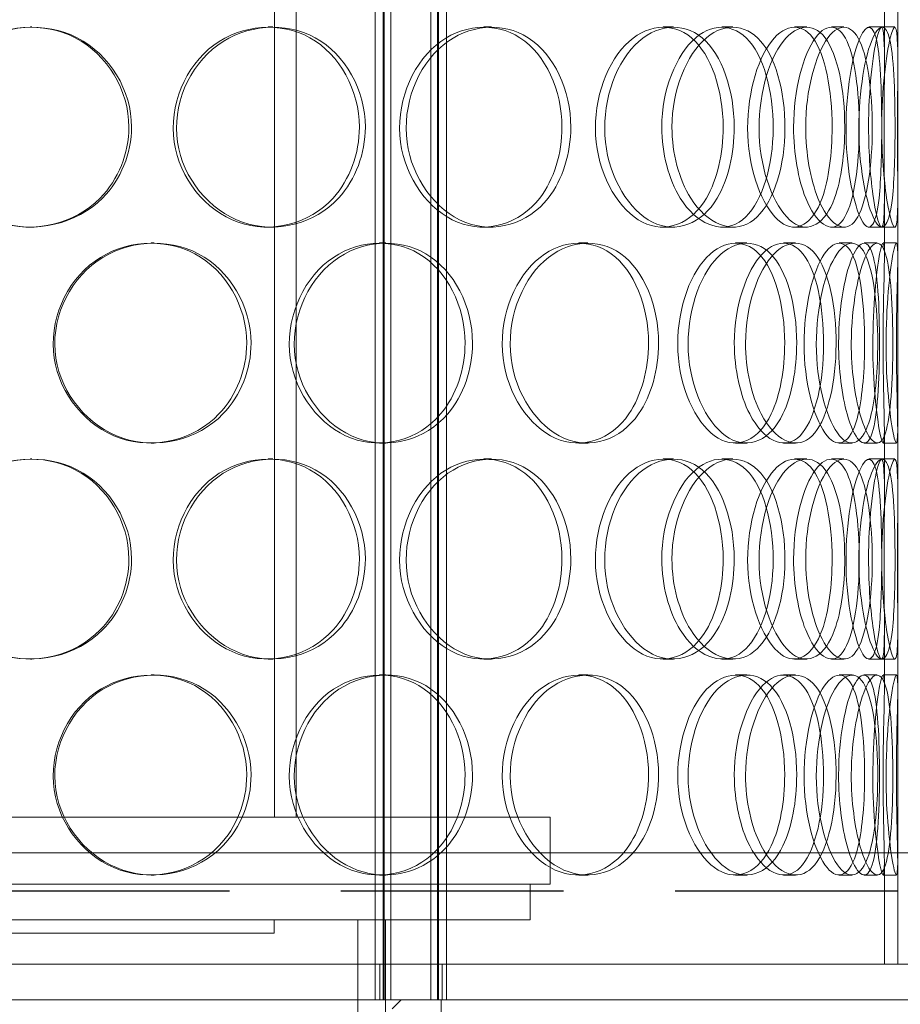
# Model space of a CAD drawing. Units: millimetres. Extents: x 246067 to 267782, y 134067 to 149874.
# Drawn here: x 249253 to 249451, y 145144 to 145365 of the extents above; entities that cross this region are included whole.
import ezdxf

# ---------------------------------------------------------------- set-up
doc = ezdxf.new("R2010")
doc.units = ezdxf.units.MM
doc.linetypes.add('ACISOWELD', pattern=[3, 2, -1])
doc.linetypes.add('DASHED', pattern=[0])
doc.layers.add('Skrytá (ISO)', color=1, linetype='DASHED', lineweight=18)

msp = doc.modelspace()

# ---------------------------------------------------------------- linework, layer by layer
at = {"color": 2, "linetype": 'ACISOWELD', "ltscale": 25}
msp.add_line((247975.48, 145169.28), (250175.48, 145169.28), dxfattribs=at)
at = {"layer": 'Skrytá (ISO)', "ltscale": 12.854609}
for p, q in [((249333.19, 145144.78), (249333.19, 145782.78)), ((249334.99, 145144.78), (249334.99, 145782.78)), ((249335.19, 145144.78), (249335.19, 145782.78)), ((249336.69, 145144.78), (249336.69, 145782.78)), ((249345.69, 145144.78), (249345.69, 145782.78)), ((249347.19, 145144.78), (249347.19, 145782.78)), ((249347.39, 145144.78), (249347.39, 145782.78)), ((249349.19, 145144.78), (249349.19, 145782.78))]:
    msp.add_line(p, q, dxfattribs=at)
at = {"layer": 'Skrytá (ISO)', "ltscale": 13.815971}
msp.add_line((249450.48, 145152.78), (249450.48, 145752.78), dxfattribs=at)
at = {"layer": 'Skrytá (ISO)', "ltscale": 13.539652}
for p, q in [((249310.58, 145185.78), (249310.58, 145437.78)), ((249315.48, 145185.78), (249315.48, 145437.78))]:
    msp.add_line(p, q, dxfattribs=at)
at = {"layer": 'Skrytá (ISO)', "ltscale": 0.870596}
for p, q in [((249447.48, 145355.92), (249447.48, 145369.64)), ((249450.48, 145355.92), (249450.48, 145369.64)), ((249447.48, 145311.91), (249447.48, 145325.64)), ((249450.48, 145311.91), (249450.48, 145325.64)), ((249447.48, 145258.92), (249447.48, 145272.64)), ((249450.48, 145258.92), (249450.48, 145272.64)), ((249447.48, 145214.91), (249447.48, 145228.64)), ((249450.48, 145214.91), (249450.48, 145228.64))]:
    msp.add_line(p, q, dxfattribs=at)
at = {"layer": 'Skrytá (ISO)', "ltscale": 0.190278}
for p, q in [((249255.81, 145363.28), (249256.1, 145363.28)), ((249309.14, 145363.28), (249310.18, 145363.28)), ((249357.56, 145363.28), (249359.28, 145363.28)), ((249397.85, 145363.28), (249400.14, 145363.28)), ((249410.99, 145363.28), (249413.47, 145363.28)), ((249427.32, 145363.28), (249430.04, 145363.28)), ((249435.58, 145363.28), (249438.41, 145363.28)), ((249444.02, 145363.28), (249446.98, 145363.28)), ((249256.1, 145318.28), (249255.81, 145318.28)), ((249310.18, 145318.28), (249309.14, 145318.28)), ((249359.28, 145318.28), (249357.56, 145318.28)), ((249400.14, 145318.28), (249397.85, 145318.28)), ((249413.47, 145318.28), (249410.99, 145318.28)), ((249430.04, 145318.28), (249427.32, 145318.28)), ((249438.41, 145318.28), (249435.58, 145318.28)), ((249446.98, 145318.28), (249444.02, 145318.28)), ((249282.87, 145314.78), (249283.54, 145314.78)), ((249334.17, 145314.78), (249335.57, 145314.78)), ((249378.9, 145314.78), (249380.93, 145314.78)), ((249414.08, 145314.78), (249416.61, 145314.78)), ((249424.86, 145314.78), (249427.54, 145314.78)), ((249437.36, 145314.78), (249440.22, 145314.78)), ((249442.94, 145314.78), (249445.88, 145314.78)), ((249447.2, 145314.78), (249450.2, 145314.78)), ((249283.54, 145269.78), (249282.87, 145269.78)), ((249335.57, 145269.78), (249334.17, 145269.78)), ((249380.93, 145269.78), (249378.9, 145269.78)), ((249416.61, 145269.78), (249414.08, 145269.78)), ((249427.54, 145269.78), (249424.86, 145269.78)), ((249440.22, 145269.78), (249437.36, 145269.78)), ((249445.88, 145269.78), (249442.94, 145269.78)), ((249450.2, 145269.78), (249447.2, 145269.78)), ((249255.81, 145266.28), (249256.1, 145266.28)), ((249309.14, 145266.28), (249310.18, 145266.28)), ((249357.56, 145266.28), (249359.28, 145266.28)), ((249397.85, 145266.28), (249400.14, 145266.28)), ((249410.99, 145266.28), (249413.47, 145266.28)), ((249427.32, 145266.28), (249430.04, 145266.28)), ((249435.58, 145266.28), (249438.41, 145266.28)), ((249444.02, 145266.28), (249446.98, 145266.28)), ((249256.1, 145221.28), (249255.81, 145221.28)), ((249310.18, 145221.28), (249309.14, 145221.28)), ((249359.28, 145221.28), (249357.56, 145221.28)), ((249400.14, 145221.28), (249397.85, 145221.28)), ((249413.47, 145221.28), (249410.99, 145221.28)), ((249430.04, 145221.28), (249427.32, 145221.28)), ((249438.41, 145221.28), (249435.58, 145221.28)), ((249446.98, 145221.28), (249444.02, 145221.28)), ((249282.87, 145217.78), (249283.54, 145217.78)), ((249334.17, 145217.78), (249335.57, 145217.78)), ((249378.9, 145217.78), (249380.93, 145217.78)), ((249414.08, 145217.78), (249416.61, 145217.78)), ((249424.86, 145217.78), (249427.54, 145217.78)), ((249437.36, 145217.78), (249440.22, 145217.78)), ((249442.94, 145217.78), (249445.88, 145217.78)), ((249447.2, 145217.78), (249450.2, 145217.78)), ((249283.54, 145172.78), (249282.87, 145172.78)), ((249335.57, 145172.78), (249334.17, 145172.78)), ((249380.93, 145172.78), (249378.9, 145172.78)), ((249416.61, 145172.78), (249414.08, 145172.78)), ((249427.54, 145172.78), (249424.86, 145172.78)), ((249440.22, 145172.78), (249437.36, 145172.78)), ((249445.88, 145172.78), (249442.94, 145172.78)), ((249450.2, 145172.78), (249447.2, 145172.78)), ((249310.48, 145159.78), (249310.48, 145162.78))]:
    msp.add_line(p, q, dxfattribs=at)
at = {"layer": 'Skrytá (ISO)', "ltscale": 0.181487}
for p, q in [((249446.98, 145363.28), (249449.83, 145363.28)), ((249449.83, 145318.28), (249446.98, 145318.28)), ((249446.98, 145266.28), (249449.83, 145266.28)), ((249449.83, 145221.28), (249446.98, 145221.28))]:
    msp.add_line(p, q, dxfattribs=at)
at = {"layer": 'Skrytá (ISO)', "ltscale": 13.874861}
for p, q in [((249098.48, 145185.78), (249372.48, 145185.78)), ((249098.48, 145170.78), (249372.48, 145170.78))]:
    msp.add_line(p, q, dxfattribs=at)
at = {"layer": 'Skrytá (ISO)', "ltscale": 0.951788}
msp.add_line((249372.48, 145170.78), (249372.48, 145185.78), dxfattribs=at)
at = {"layer": 'Skrytá (ISO)', "ltscale": 13.053397}
msp.add_line((249467.48, 145177.78), (249003.48, 145177.78), dxfattribs=at)
at = {"layer": 'Skrytá (ISO)', "ltscale": 1.450727}
for p, q in [((249447.48, 145152.78), (249447.48, 145175.64)), ((249450.48, 145152.78), (249450.48, 145175.64))]:
    msp.add_line(p, q, dxfattribs=at)
at = {"layer": 'Skrytá (ISO)', "ltscale": 0.507573}
for p, q in [((249367.98, 145162.78), (249367.98, 145170.78)), ((249334.19, 145152.78), (249334.19, 145144.78)), ((249335.48, 145152.78), (249335.48, 145144.78)), ((249348.19, 145152.78), (249348.19, 145144.78))]:
    msp.add_line(p, q, dxfattribs=at)
at = {"layer": 'Skrytá (ISO)', "ltscale": 13.419118}
msp.add_line((249102.98, 145162.78), (249367.98, 145162.78), dxfattribs=at)
at = {"layer": 'Skrytá (ISO)', "ltscale": 4.124747}
for p, q in [((249329.28, 145097.78), (249329.28, 145162.78)), ((249335.48, 145097.78), (249335.48, 145162.78))]:
    msp.add_line(p, q, dxfattribs=at)
at = {"layer": 'Skrytá (ISO)', "ltscale": 12.659545}
msp.add_line((249160.48, 145159.78), (249310.48, 145159.78), dxfattribs=at)
at = {"layer": 'Skrytá (ISO)', "ltscale": 12.626263}
for p, q in [((249470.48, 145152.78), (249000.48, 145152.78)), ((249000.48, 145144.78), (249470.48, 145144.78))]:
    msp.add_line(p, q, dxfattribs=at)
at = {"layer": 'Skrytá (ISO)', "ltscale": 0.17939}
msp.add_line((249336.98, 145142.78), (249338.98, 145144.78), dxfattribs=at)
at = {"layer": 'Skrytá (ISO)', "ltscale": 4.759339}
msp.add_line((249347.98, 145069.78), (249347.98, 145144.78), dxfattribs=at)
at = {"layer": 'Skrytá (ISO)', "ltscale": 11.413189}
for points in [[(249278.5, 145340.78), (249278.5, 145334.88), (249276.11, 145329.02), (249271.97, 145324.86), (249266.13, 145318.99), (249256.85, 145316.8), (249248.93, 145319.44), (249241.09, 145322.05), (249234.97, 145329.27), (249233.73, 145337.41), (249232.48, 145345.64), (249236.27, 145354.42), (249243.12, 145359.2), (249249.8, 145363.86), (249259.08, 145364.51), (249266.28, 145360.84), (249273.62, 145357.1), (249278.5, 145349.03), (249278.5, 145340.78)], [(249330.97, 145340.78), (249330.97, 145334.88), (249328.79, 145329.02), (249324.97, 145324.86), (249319.59, 145318.99), (249310.93, 145316.8), (249303.4, 145319.44), (249295.94, 145322.05), (249290.01, 145329.27), (249288.81, 145337.41), (249287.59, 145345.64), (249291.29, 145354.42), (249297.85, 145359.2), (249304.25, 145363.86), (249313.01, 145364.51), (249319.71, 145360.84), (249326.53, 145357.1), (249330.97, 145349.03), (249330.97, 145340.78)], [(249377.09, 145340.78), (249377.09, 145334.88), (249375.27, 145329.02), (249372.02, 145324.86), (249367.45, 145318.99), (249359.97, 145316.8), (249353.34, 145319.44), (249346.76, 145322.05), (249341.41, 145329.27), (249340.33, 145337.41), (249339.24, 145345.64), (249342.59, 145354.42), (249348.43, 145359.2), (249354.12, 145363.86), (249361.78, 145364.51), (249367.53, 145360.84), (249373.38, 145357.1), (249377.09, 145349.03), (249377.09, 145340.78)], [(249413.77, 145340.78), (249413.77, 145334.88), (249412.43, 145329.02), (249409.97, 145324.86), (249406.52, 145318.99), (249400.73, 145316.8), (249395.43, 145319.44), (249390.18, 145322.05), (249385.76, 145329.27), (249384.87, 145337.41), (249383.97, 145345.64), (249386.76, 145354.42), (249391.48, 145359.2), (249396.08, 145363.86), (249402.14, 145364.51), (249406.55, 145360.84), (249411.04, 145357.1), (249413.77, 145349.03), (249413.77, 145340.78)], [(249399.8, 145340.78), (249399.8, 145334.88), (249401.4, 145329.02), (249404, 145324.86), (249407.68, 145318.99), (249413.18, 145316.8), (249417.4, 145319.44), (249421.59, 145322.05), (249424.47, 145329.27), (249425.05, 145337.41), (249425.64, 145345.64), (249423.94, 145354.42), (249420.44, 145359.2), (249417.03, 145363.86), (249411.89, 145364.51), (249407.52, 145360.84), (249403.07, 145357.1), (249399.8, 145349.03), (249399.8, 145340.78)], [(249438.58, 145340.78), (249438.58, 145334.88), (249437.81, 145329.02), (249436.31, 145324.86), (249434.19, 145318.99), (249430.49, 145316.8), (249426.87, 145319.44), (249423.29, 145322.05), (249420.11, 145329.27), (249419.47, 145337.41), (249418.82, 145345.64), (249420.86, 145354.42), (249424.15, 145359.2), (249427.35, 145363.86), (249431.4, 145364.51), (249434.18, 145360.84), (249437.01, 145357.1), (249438.58, 145349.03), (249438.58, 145340.78)], [(249429.81, 145340.78), (249429.81, 145334.88), (249430.88, 145329.02), (249432.56, 145324.86), (249434.93, 145318.99), (249438.3, 145316.8), (249440.67, 145319.44), (249443.02, 145322.05), (249444.41, 145329.27), (249444.7, 145337.41), (249444.98, 145345.64), (249444.2, 145354.42), (249442.33, 145359.2), (249440.51, 145363.86), (249437.52, 145364.51), (249434.79, 145360.84), (249432.01, 145357.1), (249429.81, 145349.03), (249429.81, 145340.78)], [(249449.87, 145340.78), (249449.87, 145334.88), (249449.71, 145329.02), (249449.27, 145324.86), (249448.64, 145318.99), (249447.25, 145316.8), (249445.56, 145319.44), (249443.89, 145322.05), (249442.16, 145329.27), (249441.81, 145337.41), (249441.45, 145345.64), (249442.61, 145354.42), (249444.25, 145359.2), (249445.85, 145363.86), (249447.61, 145364.51), (249448.58, 145360.84), (249449.56, 145357.1), (249449.87, 145349.03), (249449.87, 145340.78)], [(249446.88, 145340.78), (249446.88, 145334.88), (249447.35, 145329.02), (249447.99, 145324.86), (249448.89, 145318.99), (249449.92, 145316.8), (249450.27, 145319.44), (249450.62, 145322.05), (249450.44, 145329.27), (249450.41, 145337.41), (249450.37, 145345.64), (249450.57, 145354.42), (249450.45, 145359.2), (249450.33, 145363.86), (249449.7, 145364.51), (249448.79, 145360.84), (249447.86, 145357.1), (249446.88, 145349.03), (249446.88, 145340.78)], [(249305.32, 145292.28), (249305.32, 145286.38), (249303.01, 145280.52), (249299, 145276.36), (249293.35, 145270.49), (249284.3, 145268.3), (249276.51, 145270.94), (249268.79, 145273.55), (249262.72, 145280.77), (249261.49, 145288.91), (249260.24, 145297.14), (249264.01, 145305.92), (249270.78, 145310.7), (249277.38, 145315.36), (249286.47, 145316.01), (249293.48, 145312.34), (249300.62, 145308.6), (249305.32, 145300.53), (249305.32, 145292.28)], [(249355.03, 145292.28), (249355.03, 145286.38), (249353.01, 145280.52), (249349.45, 145276.36), (249344.43, 145270.49), (249336.29, 145268.3), (249329.15, 145270.94), (249322.07, 145273.55), (249316.39, 145280.77), (249315.23, 145288.91), (249314.07, 145297.14), (249317.63, 145305.92), (249323.88, 145310.7), (249329.97, 145315.36), (249338.25, 145316.01), (249344.53, 145312.34), (249350.92, 145308.6), (249355.03, 145300.53), (249355.03, 145292.28)], [(249396.78, 145292.28), (249396.78, 145286.38), (249395.18, 145280.52), (249392.31, 145276.36), (249388.26, 145270.49), (249381.57, 145268.3), (249375.56, 145270.94), (249369.59, 145273.55), (249364.67, 145280.77), (249363.67, 145288.91), (249362.67, 145297.14), (249365.77, 145305.92), (249371.09, 145310.7), (249376.28, 145315.36), (249383.19, 145316.01), (249388.32, 145312.34), (249393.53, 145308.6), (249396.78, 145300.53), (249396.78, 145292.28)], [(249427.79, 145292.28), (249427.79, 145286.38), (249426.72, 145280.52), (249424.72, 145276.36), (249421.91, 145270.49), (249417.13, 145268.3), (249412.63, 145270.94), (249408.18, 145273.55), (249404.35, 145280.77), (249403.57, 145288.91), (249402.79, 145297.14), (249405.23, 145305.92), (249409.27, 145310.7), (249413.2, 145315.36), (249418.3, 145316.01), (249421.92, 145312.34), (249425.62, 145308.6), (249427.79, 145300.53), (249427.79, 145292.28)], [(249416.31, 145292.28), (249416.31, 145286.38), (249417.66, 145280.52), (249419.82, 145276.36), (249422.87, 145270.49), (249427.34, 145268.3), (249430.67, 145270.94), (249433.96, 145273.55), (249436.11, 145280.77), (249436.55, 145288.91), (249437, 145297.14), (249435.74, 145305.92), (249433.04, 145310.7), (249430.4, 145315.36), (249426.3, 145316.01), (249422.72, 145312.34), (249419.07, 145308.6), (249416.31, 145300.53), (249416.31, 145292.28)], [(249445.99, 145292.28), (249445.99, 145286.38), (249445.52, 145280.52), (249444.53, 145276.36), (249443.15, 145270.49), (249440.58, 145268.3), (249437.91, 145270.94), (249435.26, 145273.55), (249432.78, 145280.77), (249432.28, 145288.91), (249431.78, 145297.14), (249433.39, 145305.92), (249435.87, 145310.7), (249438.3, 145315.36), (249441.23, 145316.01), (249443.12, 145312.34), (249445.04, 145308.6), (249445.99, 145300.53), (249445.99, 145292.28)], [(249440.05, 145292.28), (249440.05, 145286.38), (249440.83, 145280.52), (249442, 145276.36), (249443.65, 145270.49), (249445.87, 145268.3), (249447.24, 145270.94), (249448.6, 145273.55), (249449.21, 145280.77), (249449.34, 145288.91), (249449.47, 145297.14), (249449.17, 145305.92), (249448.17, 145310.7), (249447.19, 145315.36), (249445.36, 145316.01), (249443.53, 145312.34), (249441.66, 145308.6), (249440.05, 145300.53), (249440.05, 145292.28)], [(249450.17, 145292.28), (249450.17, 145286.38), (249450.33, 145280.52), (249450.42, 145276.36), (249450.56, 145270.49), (249450.38, 145268.3), (249449.71, 145270.94), (249449.04, 145273.55), (249448.07, 145280.77), (249447.88, 145288.91), (249447.69, 145297.14), (249448.37, 145305.92), (249449.14, 145310.7), (249449.88, 145315.36), (249450.45, 145316.01), (249450.48, 145312.34), (249450.51, 145308.6), (249450.17, 145300.53), (249450.17, 145292.28)], [(249278.5, 145243.78), (249278.5, 145237.88), (249276.11, 145232.02), (249271.97, 145227.86), (249266.13, 145221.99), (249256.85, 145219.8), (249248.93, 145222.44), (249241.09, 145225.05), (249234.97, 145232.27), (249233.73, 145240.41), (249232.48, 145248.64), (249236.27, 145257.42), (249243.12, 145262.2), (249249.8, 145266.86), (249259.08, 145267.51), (249266.28, 145263.84), (249273.62, 145260.1), (249278.5, 145252.03), (249278.5, 145243.78)], [(249330.97, 145243.78), (249330.97, 145237.88), (249328.79, 145232.02), (249324.97, 145227.86), (249319.59, 145221.99), (249310.93, 145219.8), (249303.4, 145222.44), (249295.94, 145225.05), (249290.01, 145232.27), (249288.81, 145240.41), (249287.59, 145248.64), (249291.29, 145257.42), (249297.85, 145262.2), (249304.25, 145266.86), (249313.01, 145267.51), (249319.71, 145263.84), (249326.53, 145260.1), (249330.97, 145252.03), (249330.97, 145243.78)], [(249377.09, 145243.78), (249377.09, 145237.88), (249375.27, 145232.02), (249372.02, 145227.86), (249367.45, 145221.99), (249359.97, 145219.8), (249353.34, 145222.44), (249346.76, 145225.05), (249341.41, 145232.27), (249340.33, 145240.41), (249339.24, 145248.64), (249342.59, 145257.42), (249348.43, 145262.2), (249354.12, 145266.86), (249361.78, 145267.51), (249367.53, 145263.84), (249373.38, 145260.1), (249377.09, 145252.03), (249377.09, 145243.78)], [(249413.77, 145243.78), (249413.77, 145237.88), (249412.43, 145232.02), (249409.97, 145227.86), (249406.52, 145221.99), (249400.73, 145219.8), (249395.43, 145222.44), (249390.18, 145225.05), (249385.76, 145232.27), (249384.87, 145240.41), (249383.97, 145248.64), (249386.76, 145257.42), (249391.48, 145262.2), (249396.08, 145266.86), (249402.14, 145267.51), (249406.55, 145263.84), (249411.04, 145260.1), (249413.77, 145252.03), (249413.77, 145243.78)], [(249399.8, 145243.78), (249399.8, 145237.88), (249401.4, 145232.02), (249404, 145227.86), (249407.68, 145221.99), (249413.18, 145219.8), (249417.4, 145222.44), (249421.59, 145225.05), (249424.47, 145232.27), (249425.05, 145240.41), (249425.64, 145248.64), (249423.94, 145257.42), (249420.44, 145262.2), (249417.03, 145266.86), (249411.89, 145267.51), (249407.52, 145263.84), (249403.07, 145260.1), (249399.8, 145252.03), (249399.8, 145243.78)], [(249438.58, 145243.78), (249438.58, 145237.88), (249437.81, 145232.02), (249436.31, 145227.86), (249434.19, 145221.99), (249430.49, 145219.8), (249426.87, 145222.44), (249423.29, 145225.05), (249420.11, 145232.27), (249419.47, 145240.41), (249418.82, 145248.64), (249420.86, 145257.42), (249424.15, 145262.2), (249427.35, 145266.86), (249431.4, 145267.51), (249434.18, 145263.84), (249437.01, 145260.1), (249438.58, 145252.03), (249438.58, 145243.78)], [(249429.81, 145243.78), (249429.81, 145237.88), (249430.88, 145232.02), (249432.56, 145227.86), (249434.93, 145221.99), (249438.3, 145219.8), (249440.67, 145222.44), (249443.02, 145225.05), (249444.41, 145232.27), (249444.7, 145240.41), (249444.98, 145248.64), (249444.2, 145257.42), (249442.33, 145262.2), (249440.51, 145266.86), (249437.52, 145267.51), (249434.79, 145263.84), (249432.01, 145260.1), (249429.81, 145252.03), (249429.81, 145243.78)], [(249449.87, 145243.78), (249449.87, 145237.88), (249449.71, 145232.02), (249449.27, 145227.86), (249448.64, 145221.99), (249447.25, 145219.8), (249445.56, 145222.44), (249443.89, 145225.05), (249442.16, 145232.27), (249441.81, 145240.41), (249441.45, 145248.64), (249442.61, 145257.42), (249444.25, 145262.2), (249445.85, 145266.86), (249447.61, 145267.51), (249448.58, 145263.84), (249449.56, 145260.1), (249449.87, 145252.03), (249449.87, 145243.78)], [(249446.88, 145243.78), (249446.88, 145237.88), (249447.35, 145232.02), (249447.99, 145227.86), (249448.89, 145221.99), (249449.92, 145219.8), (249450.27, 145222.44), (249450.62, 145225.05), (249450.44, 145232.27), (249450.41, 145240.41), (249450.37, 145248.64), (249450.57, 145257.42), (249450.45, 145262.2), (249450.33, 145266.86), (249449.7, 145267.51), (249448.79, 145263.84), (249447.86, 145260.1), (249446.88, 145252.03), (249446.88, 145243.78)], [(249305.32, 145195.28), (249305.32, 145189.38), (249303.01, 145183.52), (249299, 145179.36), (249293.35, 145173.49), (249284.3, 145171.3), (249276.51, 145173.94), (249268.79, 145176.55), (249262.72, 145183.77), (249261.49, 145191.91), (249260.24, 145200.14), (249264.01, 145208.92), (249270.78, 145213.7), (249277.38, 145218.36), (249286.47, 145219.01), (249293.48, 145215.34), (249300.62, 145211.6), (249305.32, 145203.53), (249305.32, 145195.28)], [(249355.03, 145195.28), (249355.03, 145189.38), (249353.01, 145183.52), (249349.45, 145179.36), (249344.43, 145173.49), (249336.29, 145171.3), (249329.15, 145173.94), (249322.07, 145176.55), (249316.39, 145183.77), (249315.23, 145191.91), (249314.07, 145200.14), (249317.63, 145208.92), (249323.88, 145213.7), (249329.97, 145218.36), (249338.25, 145219.01), (249344.53, 145215.34), (249350.92, 145211.6), (249355.03, 145203.53), (249355.03, 145195.28)], [(249396.78, 145195.28), (249396.78, 145189.38), (249395.18, 145183.52), (249392.31, 145179.36), (249388.26, 145173.49), (249381.57, 145171.3), (249375.56, 145173.94), (249369.59, 145176.55), (249364.67, 145183.77), (249363.67, 145191.91), (249362.67, 145200.14), (249365.77, 145208.92), (249371.09, 145213.7), (249376.28, 145218.36), (249383.19, 145219.01), (249388.32, 145215.34), (249393.53, 145211.6), (249396.78, 145203.53), (249396.78, 145195.28)], [(249427.79, 145195.28), (249427.79, 145189.38), (249426.72, 145183.52), (249424.72, 145179.36), (249421.91, 145173.49), (249417.13, 145171.3), (249412.63, 145173.94), (249408.18, 145176.55), (249404.35, 145183.77), (249403.57, 145191.91), (249402.79, 145200.14), (249405.23, 145208.92), (249409.27, 145213.7), (249413.2, 145218.36), (249418.3, 145219.01), (249421.92, 145215.34), (249425.62, 145211.6), (249427.79, 145203.53), (249427.79, 145195.28)], [(249416.31, 145195.28), (249416.31, 145189.38), (249417.66, 145183.52), (249419.82, 145179.36), (249422.87, 145173.49), (249427.34, 145171.3), (249430.67, 145173.94), (249433.96, 145176.55), (249436.11, 145183.77), (249436.55, 145191.91), (249437, 145200.14), (249435.74, 145208.92), (249433.04, 145213.7), (249430.4, 145218.36), (249426.3, 145219.01), (249422.72, 145215.34), (249419.07, 145211.6), (249416.31, 145203.53), (249416.31, 145195.28)], [(249445.99, 145195.28), (249445.99, 145189.38), (249445.52, 145183.52), (249444.53, 145179.36), (249443.15, 145173.49), (249440.58, 145171.3), (249437.91, 145173.94), (249435.26, 145176.55), (249432.78, 145183.77), (249432.28, 145191.91), (249431.78, 145200.14), (249433.39, 145208.92), (249435.87, 145213.7), (249438.3, 145218.36), (249441.23, 145219.01), (249443.12, 145215.34), (249445.04, 145211.6), (249445.99, 145203.53), (249445.99, 145195.28)], [(249440.05, 145195.28), (249440.05, 145189.38), (249440.83, 145183.52), (249442, 145179.36), (249443.65, 145173.49), (249445.87, 145171.3), (249447.24, 145173.94), (249448.6, 145176.55), (249449.21, 145183.77), (249449.34, 145191.91), (249449.47, 145200.14), (249449.17, 145208.92), (249448.17, 145213.7), (249447.19, 145218.36), (249445.36, 145219.01), (249443.53, 145215.34), (249441.66, 145211.6), (249440.05, 145203.53), (249440.05, 145195.28)], [(249450.17, 145195.28), (249450.17, 145189.38), (249450.33, 145183.52), (249450.42, 145179.36), (249450.56, 145173.49), (249450.38, 145171.3), (249449.71, 145173.94), (249449.04, 145176.55), (249448.07, 145183.77), (249447.88, 145191.91), (249447.69, 145200.14), (249448.37, 145208.92), (249449.14, 145213.7), (249449.88, 145218.36), (249450.45, 145219.01), (249450.48, 145215.34), (249450.51, 145211.6), (249450.17, 145203.53), (249450.17, 145195.28)]]:
    msp.add_open_spline(points, degree=3, knots=[-1, -1, -1, -1, -0.874901, -0.874901, -0.874901, -0.698609, -0.698609, -0.698609, -0.523889, -0.523889, -0.523889, -0.347356, -0.347356, -0.347356, -0.175226, -0.175226, -0.175226, 0, 0, 0, 0], dxfattribs=at)
at = {"layer": 'Skrytá (ISO)', "ltscale": 11.333259}
for points in [[(249277.9, 145340.78), (249277.9, 145349.03), (249273.09, 145357.1), (249265.85, 145360.84), (249258.75, 145364.51), (249249.6, 145363.86), (249243.01, 145359.2), (249236.25, 145354.42), (249232.52, 145345.64), (249233.75, 145337.41), (249234.98, 145329.27), (249241.01, 145322.05), (249248.75, 145319.44), (249256.55, 145316.8), (249265.71, 145318.99), (249271.46, 145324.86), (249275.54, 145329.02), (249277.9, 145334.88), (249277.9, 145340.78)], [(249329.64, 145340.78), (249329.64, 145349.03), (249325.26, 145357.1), (249318.54, 145360.84), (249311.93, 145364.51), (249303.29, 145363.86), (249296.98, 145359.2), (249290.51, 145354.42), (249286.86, 145345.64), (249288.06, 145337.41), (249289.25, 145329.27), (249295.09, 145322.05), (249302.45, 145319.44), (249309.87, 145316.8), (249318.42, 145318.99), (249323.73, 145324.86), (249327.49, 145329.02), (249329.64, 145334.88), (249329.64, 145340.78)], [(249375.11, 145340.78), (249375.11, 145349.03), (249371.45, 145357.1), (249365.68, 145360.84), (249360.02, 145364.51), (249352.46, 145363.86), (249346.85, 145359.2), (249341.1, 145354.42), (249337.79, 145345.64), (249338.87, 145337.41), (249339.93, 145329.27), (249345.21, 145322.05), (249351.69, 145319.44), (249358.24, 145316.8), (249365.61, 145318.99), (249370.12, 145324.86), (249373.31, 145329.02), (249375.11, 145334.88), (249375.11, 145340.78)], [(249411.29, 145340.78), (249411.29, 145349.03), (249408.59, 145357.1), (249404.16, 145360.84), (249399.81, 145364.51), (249393.84, 145363.86), (249389.31, 145359.2), (249384.65, 145354.42), (249381.9, 145345.64), (249382.79, 145337.41), (249383.67, 145329.27), (249388.02, 145322.05), (249393.2, 145319.44), (249398.43, 145316.8), (249404.13, 145318.99), (249407.54, 145324.86), (249409.96, 145329.02), (249411.29, 145334.88), (249411.29, 145340.78)], [(249397.5, 145340.78), (249397.5, 145349.03), (249400.73, 145357.1), (249405.12, 145360.84), (249409.42, 145364.51), (249414.5, 145363.86), (249417.86, 145359.2), (249421.31, 145354.42), (249422.99, 145345.64), (249422.4, 145337.41), (249421.83, 145329.27), (249419, 145322.05), (249414.87, 145319.44), (249410.7, 145316.8), (249405.28, 145318.99), (249401.65, 145324.86), (249399.08, 145329.02), (249397.5, 145334.88), (249397.5, 145340.78)], [(249435.75, 145340.78), (249435.75, 145349.03), (249434.2, 145357.1), (249431.41, 145360.84), (249428.67, 145364.51), (249424.68, 145363.86), (249421.52, 145359.2), (249418.27, 145354.42), (249416.26, 145345.64), (249416.9, 145337.41), (249417.53, 145329.27), (249420.67, 145322.05), (249424.2, 145319.44), (249427.76, 145316.8), (249431.42, 145318.99), (249433.51, 145324.86), (249434.98, 145329.02), (249435.75, 145334.88), (249435.75, 145340.78)], [(249427.1, 145340.78), (249427.1, 145349.03), (249429.27, 145357.1), (249432.01, 145360.84), (249434.7, 145364.51), (249437.65, 145363.86), (249439.45, 145359.2), (249441.29, 145354.42), (249442.06, 145345.64), (249441.78, 145337.41), (249441.49, 145329.27), (249440.12, 145322.05), (249437.81, 145319.44), (249435.47, 145316.8), (249432.14, 145318.99), (249429.81, 145324.86), (249428.15, 145329.02), (249427.1, 145334.88), (249427.1, 145340.78)], [(249446.88, 145340.78), (249446.88, 145349.03), (249446.58, 145357.1), (249445.61, 145360.84), (249444.65, 145364.51), (249442.91, 145363.86), (249441.34, 145359.2), (249439.72, 145354.42), (249438.58, 145345.64), (249438.93, 145337.41), (249439.27, 145329.27), (249440.98, 145322.05), (249442.63, 145319.44), (249444.3, 145316.8), (249445.66, 145318.99), (249446.28, 145324.86), (249446.72, 145329.02), (249446.88, 145334.88), (249446.88, 145340.78)], [(249443.93, 145340.78), (249443.93, 145349.03), (249444.89, 145357.1), (249445.81, 145360.84), (249446.71, 145364.51), (249447.33, 145363.86), (249447.45, 145359.2), (249447.57, 145354.42), (249447.38, 145345.64), (249447.41, 145337.41), (249447.44, 145329.27), (249447.62, 145322.05), (249447.27, 145319.44), (249446.92, 145316.8), (249445.91, 145318.99), (249445.02, 145324.86), (249444.39, 145329.02), (249443.93, 145334.88), (249443.93, 145340.78)], [(249304.35, 145292.28), (249304.35, 145300.53), (249299.71, 145308.6), (249292.67, 145312.34), (249285.76, 145316.01), (249276.79, 145315.36), (249270.29, 145310.7), (249263.62, 145305.92), (249259.9, 145297.14), (249261.12, 145288.91), (249262.34, 145280.77), (249268.33, 145273.55), (249275.94, 145270.94), (249283.62, 145268.3), (249292.54, 145270.49), (249298.12, 145276.36), (249302.07, 145280.52), (249304.35, 145286.38), (249304.35, 145292.28)], [(249353.36, 145292.28), (249353.36, 145300.53), (249349.31, 145308.6), (249343.01, 145312.34), (249336.82, 145316.01), (249328.65, 145315.36), (249322.64, 145310.7), (249316.48, 145305.92), (249312.97, 145297.14), (249314.12, 145288.91), (249315.26, 145280.77), (249320.87, 145273.55), (249327.84, 145270.94), (249334.89, 145268.3), (249342.91, 145270.49), (249347.86, 145276.36), (249351.37, 145280.52), (249353.36, 145286.38), (249353.36, 145292.28)], [(249394.53, 145292.28), (249394.53, 145300.53), (249391.33, 145308.6), (249386.18, 145312.34), (249381.13, 145316.01), (249374.31, 145315.36), (249369.2, 145310.7), (249363.95, 145305.92), (249360.89, 145297.14), (249361.88, 145288.91), (249362.87, 145280.77), (249367.72, 145273.55), (249373.6, 145270.94), (249379.54, 145268.3), (249386.13, 145270.49), (249390.12, 145276.36), (249392.95, 145280.52), (249394.53, 145286.38), (249394.53, 145292.28)], [(249425.1, 145292.28), (249425.1, 145300.53), (249422.96, 145308.6), (249419.32, 145312.34), (249415.75, 145316.01), (249410.73, 145315.36), (249406.84, 145310.7), (249402.86, 145305.92), (249400.46, 145297.14), (249401.23, 145288.91), (249401.99, 145280.77), (249405.77, 145273.55), (249410.16, 145270.94), (249414.59, 145268.3), (249419.31, 145270.49), (249422.08, 145276.36), (249424.05, 145280.52), (249425.1, 145286.38), (249425.1, 145292.28)], [(249413.79, 145292.28), (249413.79, 145300.53), (249416.51, 145308.6), (249420.11, 145312.34), (249423.64, 145316.01), (249427.68, 145315.36), (249430.28, 145310.7), (249432.95, 145305.92), (249434.19, 145297.14), (249433.75, 145288.91), (249433.31, 145280.77), (249431.2, 145273.55), (249427.94, 145270.94), (249424.66, 145268.3), (249420.25, 145270.49), (249417.25, 145276.36), (249415.12, 145280.52), (249413.79, 145286.38), (249413.79, 145292.28)], [(249443.05, 145292.28), (249443.05, 145300.53), (249442.12, 145308.6), (249440.22, 145312.34), (249438.36, 145316.01), (249435.47, 145315.36), (249433.08, 145310.7), (249430.63, 145305.92), (249429.04, 145297.14), (249429.54, 145288.91), (249430.03, 145280.77), (249432.47, 145273.55), (249435.09, 145270.94), (249437.72, 145268.3), (249440.25, 145270.49), (249441.62, 145276.36), (249442.58, 145280.52), (249443.05, 145286.38), (249443.05, 145292.28)], [(249437.2, 145292.28), (249437.2, 145300.53), (249438.78, 145308.6), (249440.62, 145312.34), (249442.44, 145316.01), (249444.24, 145315.36), (249445.2, 145310.7), (249446.19, 145305.92), (249446.48, 145297.14), (249446.35, 145288.91), (249446.23, 145280.77), (249445.63, 145273.55), (249444.28, 145270.94), (249442.93, 145268.3), (249440.74, 145270.49), (249439.12, 145276.36), (249437.97, 145280.52), (249437.2, 145286.38), (249437.2, 145292.28)], [(249447.17, 145292.28), (249447.17, 145300.53), (249447.51, 145308.6), (249447.48, 145312.34), (249447.45, 145316.01), (249446.89, 145315.36), (249446.15, 145310.7), (249445.4, 145305.92), (249444.73, 145297.14), (249444.92, 145288.91), (249445.11, 145280.77), (249446.06, 145273.55), (249446.72, 145270.94), (249447.38, 145268.3), (249447.56, 145270.49), (249447.43, 145276.36), (249447.33, 145280.52), (249447.17, 145286.38), (249447.17, 145292.28)], [(249277.9, 145243.78), (249277.9, 145252.03), (249273.09, 145260.1), (249265.85, 145263.84), (249258.75, 145267.51), (249249.6, 145266.86), (249243.01, 145262.2), (249236.25, 145257.42), (249232.52, 145248.64), (249233.75, 145240.41), (249234.98, 145232.27), (249241.01, 145225.05), (249248.75, 145222.44), (249256.55, 145219.8), (249265.71, 145221.99), (249271.46, 145227.86), (249275.54, 145232.02), (249277.9, 145237.88), (249277.9, 145243.78)], [(249329.64, 145243.78), (249329.64, 145252.03), (249325.26, 145260.1), (249318.54, 145263.84), (249311.93, 145267.51), (249303.29, 145266.86), (249296.98, 145262.2), (249290.51, 145257.42), (249286.86, 145248.64), (249288.06, 145240.41), (249289.25, 145232.27), (249295.09, 145225.05), (249302.45, 145222.44), (249309.87, 145219.8), (249318.42, 145221.99), (249323.73, 145227.86), (249327.49, 145232.02), (249329.64, 145237.88), (249329.64, 145243.78)], [(249375.11, 145243.78), (249375.11, 145252.03), (249371.45, 145260.1), (249365.68, 145263.84), (249360.02, 145267.51), (249352.46, 145266.86), (249346.85, 145262.2), (249341.1, 145257.42), (249337.79, 145248.64), (249338.87, 145240.41), (249339.93, 145232.27), (249345.21, 145225.05), (249351.69, 145222.44), (249358.24, 145219.8), (249365.61, 145221.99), (249370.12, 145227.86), (249373.31, 145232.02), (249375.11, 145237.88), (249375.11, 145243.78)], [(249411.29, 145243.78), (249411.29, 145252.03), (249408.59, 145260.1), (249404.16, 145263.84), (249399.81, 145267.51), (249393.84, 145266.86), (249389.31, 145262.2), (249384.65, 145257.42), (249381.9, 145248.64), (249382.79, 145240.41), (249383.67, 145232.27), (249388.02, 145225.05), (249393.2, 145222.44), (249398.43, 145219.8), (249404.13, 145221.99), (249407.54, 145227.86), (249409.96, 145232.02), (249411.29, 145237.88), (249411.29, 145243.78)], [(249397.5, 145243.78), (249397.5, 145252.03), (249400.73, 145260.1), (249405.12, 145263.84), (249409.42, 145267.51), (249414.5, 145266.86), (249417.86, 145262.2), (249421.31, 145257.42), (249422.99, 145248.64), (249422.4, 145240.41), (249421.83, 145232.27), (249419, 145225.05), (249414.87, 145222.44), (249410.7, 145219.8), (249405.28, 145221.99), (249401.65, 145227.86), (249399.08, 145232.02), (249397.5, 145237.88), (249397.5, 145243.78)], [(249435.75, 145243.78), (249435.75, 145252.03), (249434.2, 145260.1), (249431.41, 145263.84), (249428.67, 145267.51), (249424.68, 145266.86), (249421.52, 145262.2), (249418.27, 145257.42), (249416.26, 145248.64), (249416.9, 145240.41), (249417.53, 145232.27), (249420.67, 145225.05), (249424.2, 145222.44), (249427.76, 145219.8), (249431.42, 145221.99), (249433.51, 145227.86), (249434.98, 145232.02), (249435.75, 145237.88), (249435.75, 145243.78)], [(249427.1, 145243.78), (249427.1, 145252.03), (249429.27, 145260.1), (249432.01, 145263.84), (249434.7, 145267.51), (249437.65, 145266.86), (249439.45, 145262.2), (249441.29, 145257.42), (249442.06, 145248.64), (249441.78, 145240.41), (249441.49, 145232.27), (249440.12, 145225.05), (249437.81, 145222.44), (249435.47, 145219.8), (249432.14, 145221.99), (249429.81, 145227.86), (249428.15, 145232.02), (249427.1, 145237.88), (249427.1, 145243.78)], [(249446.88, 145243.78), (249446.88, 145252.03), (249446.58, 145260.1), (249445.61, 145263.84), (249444.65, 145267.51), (249442.91, 145266.86), (249441.34, 145262.2), (249439.72, 145257.42), (249438.58, 145248.64), (249438.93, 145240.41), (249439.27, 145232.27), (249440.98, 145225.05), (249442.63, 145222.44), (249444.3, 145219.8), (249445.66, 145221.99), (249446.28, 145227.86), (249446.72, 145232.02), (249446.88, 145237.88), (249446.88, 145243.78)], [(249443.93, 145243.78), (249443.93, 145252.03), (249444.89, 145260.1), (249445.81, 145263.84), (249446.71, 145267.51), (249447.33, 145266.86), (249447.45, 145262.2), (249447.57, 145257.42), (249447.38, 145248.64), (249447.41, 145240.41), (249447.44, 145232.27), (249447.62, 145225.05), (249447.27, 145222.44), (249446.92, 145219.8), (249445.91, 145221.99), (249445.02, 145227.86), (249444.39, 145232.02), (249443.93, 145237.88), (249443.93, 145243.78)], [(249304.35, 145195.28), (249304.35, 145203.53), (249299.71, 145211.6), (249292.67, 145215.34), (249285.76, 145219.01), (249276.79, 145218.36), (249270.29, 145213.7), (249263.62, 145208.92), (249259.9, 145200.14), (249261.12, 145191.91), (249262.34, 145183.77), (249268.33, 145176.55), (249275.94, 145173.94), (249283.62, 145171.3), (249292.54, 145173.49), (249298.12, 145179.36), (249302.07, 145183.52), (249304.35, 145189.38), (249304.35, 145195.28)], [(249353.36, 145195.28), (249353.36, 145203.53), (249349.31, 145211.6), (249343.01, 145215.34), (249336.82, 145219.01), (249328.65, 145218.36), (249322.64, 145213.7), (249316.48, 145208.92), (249312.97, 145200.14), (249314.12, 145191.91), (249315.26, 145183.77), (249320.87, 145176.55), (249327.84, 145173.94), (249334.89, 145171.3), (249342.91, 145173.49), (249347.86, 145179.36), (249351.37, 145183.52), (249353.36, 145189.38), (249353.36, 145195.28)], [(249394.53, 145195.28), (249394.53, 145203.53), (249391.33, 145211.6), (249386.18, 145215.34), (249381.13, 145219.01), (249374.31, 145218.36), (249369.2, 145213.7), (249363.95, 145208.92), (249360.89, 145200.14), (249361.88, 145191.91), (249362.87, 145183.77), (249367.72, 145176.55), (249373.6, 145173.94), (249379.54, 145171.3), (249386.13, 145173.49), (249390.12, 145179.36), (249392.95, 145183.52), (249394.53, 145189.38), (249394.53, 145195.28)], [(249425.1, 145195.28), (249425.1, 145203.53), (249422.96, 145211.6), (249419.32, 145215.34), (249415.75, 145219.01), (249410.73, 145218.36), (249406.84, 145213.7), (249402.86, 145208.92), (249400.46, 145200.14), (249401.23, 145191.91), (249401.99, 145183.77), (249405.77, 145176.55), (249410.16, 145173.94), (249414.59, 145171.3), (249419.31, 145173.49), (249422.08, 145179.36), (249424.05, 145183.52), (249425.1, 145189.38), (249425.1, 145195.28)], [(249413.79, 145195.28), (249413.79, 145203.53), (249416.51, 145211.6), (249420.11, 145215.34), (249423.64, 145219.01), (249427.68, 145218.36), (249430.28, 145213.7), (249432.95, 145208.92), (249434.19, 145200.14), (249433.75, 145191.91), (249433.31, 145183.77), (249431.2, 145176.55), (249427.94, 145173.94), (249424.66, 145171.3), (249420.25, 145173.49), (249417.25, 145179.36), (249415.12, 145183.52), (249413.79, 145189.38), (249413.79, 145195.28)], [(249443.05, 145195.28), (249443.05, 145203.53), (249442.12, 145211.6), (249440.22, 145215.34), (249438.36, 145219.01), (249435.47, 145218.36), (249433.08, 145213.7), (249430.63, 145208.92), (249429.04, 145200.14), (249429.54, 145191.91), (249430.03, 145183.77), (249432.47, 145176.55), (249435.09, 145173.94), (249437.72, 145171.3), (249440.25, 145173.49), (249441.62, 145179.36), (249442.58, 145183.52), (249443.05, 145189.38), (249443.05, 145195.28)], [(249437.2, 145195.28), (249437.2, 145203.53), (249438.78, 145211.6), (249440.62, 145215.34), (249442.44, 145219.01), (249444.24, 145218.36), (249445.2, 145213.7), (249446.19, 145208.92), (249446.48, 145200.14), (249446.35, 145191.91), (249446.23, 145183.77), (249445.63, 145176.55), (249444.28, 145173.94), (249442.93, 145171.3), (249440.74, 145173.49), (249439.12, 145179.36), (249437.97, 145183.52), (249437.2, 145189.38), (249437.2, 145195.28)], [(249447.17, 145195.28), (249447.17, 145203.53), (249447.51, 145211.6), (249447.48, 145215.34), (249447.45, 145219.01), (249446.89, 145218.36), (249446.15, 145213.7), (249445.4, 145208.92), (249444.73, 145200.14), (249444.92, 145191.91), (249445.11, 145183.77), (249446.06, 145176.55), (249446.72, 145173.94), (249447.38, 145171.3), (249447.56, 145173.49), (249447.43, 145179.36), (249447.33, 145183.52), (249447.17, 145189.38), (249447.17, 145195.28)]]:
    msp.add_open_spline(points, degree=3, knots=[0, 0, 0, 0, 0.175226, 0.175226, 0.175226, 0.347356, 0.347356, 0.347356, 0.523889, 0.523889, 0.523889, 0.698609, 0.698609, 0.698609, 0.874901, 0.874901, 0.874901, 1, 1, 1, 1], dxfattribs=at)

doc.saveas('drawing.dxf')
